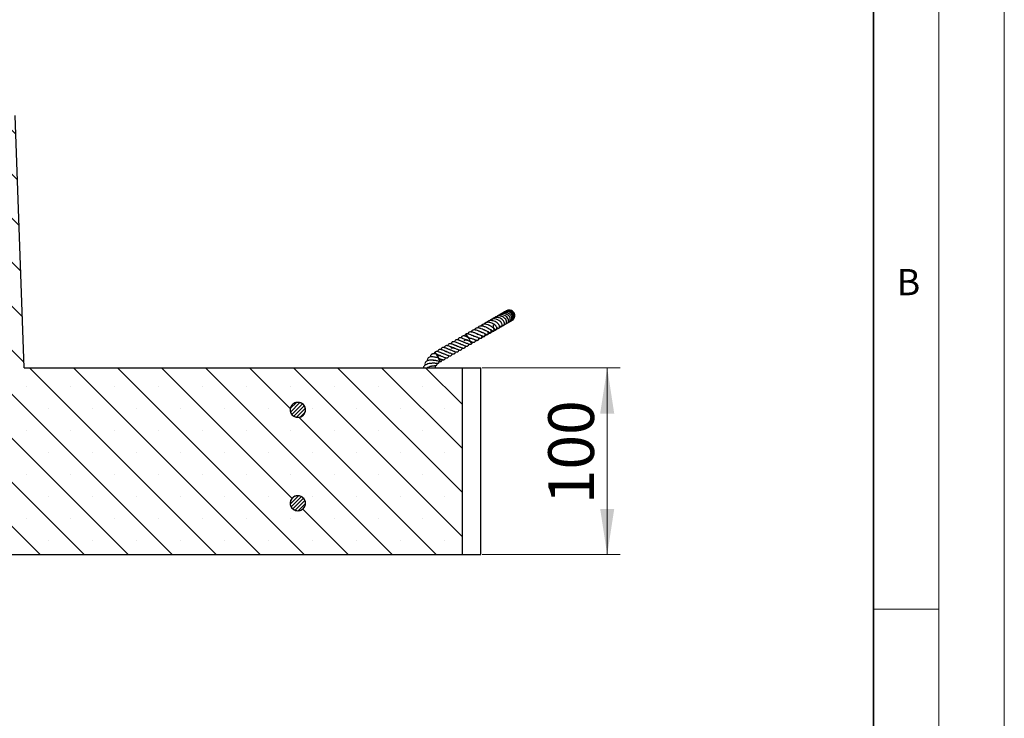
# Model space of a CAD drawing. Units: millimetres. Extents: x 0 to 420, y 0 to 297.
# Drawn here: x 345 to 420, y 190 to 244 of the extents above; entities that cross this region are included whole.
import ezdxf

# ---------------------------------------------------------------- set-up
doc = ezdxf.new("R2010")
doc.units = ezdxf.units.MM
doc.styles.add('SLDTEXTSTYLE0', font='TXT', dxfattribs={"width": 0.605})
doc.dimstyles.new('SLDDIMSTYLE1', dxfattribs={"dimtxt": 3.5, "dimasz": 3.5, "dimexe": 0, "dimexo": 0.0625, "dimgap": 0.875, "dimtad": 1, "dimlfac": 7, "dimrnd": 1e-09, "dimzin": 12, "dimdsep": 46, "dimtxsty": 'SLDTEXTSTYLE0', "dimsah": 1, "dimcen": 0.09, "dimadec": 0, "dimazin": 3, "dimtfac": 1, "dimtdec": 3, "dimtofl": 0, "dimtmove": 0, "dimatfit": 3, "dimfxl": 1, "dimfrac": 2, "dimtolj": 1, "dimtzin": 12, "dimarcsym": 0})

# ---------------------------------------------------------------- blocks, each defined once
blk = doc.blocks.new('_D_8')
at = {"color": 7, "linetype": 'Continuous', "lineweight": 0}
for p, q in [((380.063, 216.963), (390.625, 216.963)), ((389.625, 202.677), (389.625, 216.963)), ((380.063, 202.677), (390.625, 202.677))]:
    blk.add_line(p, q, dxfattribs=at)
at = {"color": 7, "linetype": 'Continuous', "lineweight": 18}
for points in [[(389.625, 216.963), (389.087, 213.463), (390.164, 213.463)], [(389.625, 202.677), (390.164, 206.177), (389.087, 206.177)]]:
    blk.add_solid(points, dxfattribs=at)
at = {"color": 7, "linetype": 'Continuous', "lineweight": 18, "insert": (385.114, 206.531), "char_height": 3.5, "attachment_point": 1, "rotation": 90, "style": 'SLDTEXTSTYLE0'}
blk.add_mtext('100', dxfattribs=at)

msp = doc.modelspace()

# ---------------------------------------------------------------- hatches: boundary and pattern name
at = {"linetype": 'Continuous', "lineweight": 18}
h = msp.add_hatch(dxfattribs=at)
h.set_pattern_fill('SACNCR', angle=90, style=0)
edge = h.paths.add_edge_path(flags=0)
edge.add_line((333.7599, 216.9236), (333.1309, 216.249))
edge.add_line((333.1309, 216.249), (333.6048, 202.6772))
edge.add_line((333.6048, 202.6772), (378.5485, 202.6772))
edge.add_line((378.5485, 202.6772), (378.5485, 216.9629))
edge.add_line((378.5485, 216.9629), (345.0221, 216.9629))
edge.add_line((345.0221, 216.9629), (344.3485, 236.2503))
edge.add_line((344.3485, 236.2503), (341.2865, 239.1057))
edge.add_line((341.2865, 239.1057), (339.4625, 239.1057))
edge.add_line((339.4625, 239.1057), (339.1705, 230.7411))
edge.add_arc((338.9563, 230.7486), 0.2143, 270, 358, ccw=False)
edge.add_line((338.9563, 230.5343), (338.3183, 230.5343))
edge.add_arc((338.3183, 230.7486), 0.2143, 182, 270, ccw=False)
edge.add_line((338.1041, 230.7411), (338.1035, 230.7586))
edge.add_line((338.1035, 230.7586), (334.2431, 230.7586))
edge.add_line((334.2431, 230.7586), (333.7599, 216.9236))
edge = h.paths.add_edge_path(flags=0)
edge.add_spline(control_points=[(365.3731, 213.7772), (365.3741, 213.7967), (365.3761, 213.8161), (365.3792, 213.8354), (365.3892, 213.899), (365.4108, 213.9616), (365.4419, 214.018), (365.4738, 214.076), (365.5168, 214.1291), (365.5666, 214.1728), (365.6175, 214.2173), (365.677, 214.2534), (365.7398, 214.2781), (365.8028, 214.3029), (365.8709, 214.3171), (365.9386, 214.3196), (366.005, 214.3221), (366.0729, 214.3133), (366.1365, 214.294), (366.1985, 214.2752), (366.2582, 214.2459), (366.3108, 214.2081), (366.3621, 214.1712), (366.408, 214.1254), (366.4446, 214.074), (366.4808, 214.0234), (366.5089, 213.9659), (366.5265, 213.9062), (366.5442, 213.8464), (366.5518, 213.7826), (366.5486, 213.7202), (366.5454, 213.6565), (366.5308, 213.5925), (366.5062, 213.5337), (366.4809, 213.4732), (366.4443, 213.4163), (366.3999, 213.368), (366.3544, 213.3185), (366.2994, 213.2765), (366.2398, 213.2454), (366.1797, 213.214), (366.1133, 213.1927), (366.0462, 213.1832), (365.9798, 213.1738), (365.9109, 213.1755), (365.845, 213.1884), (365.7809, 213.2009), (365.7179, 213.2243), (365.6612, 213.2569), (365.6057, 213.2888), (365.5547, 213.3304), (365.5125, 213.3785), (365.4703, 213.4268), (365.4357, 213.4829), (365.412, 213.5425), (365.3985, 213.5763), (365.3883, 213.6115), (365.3817, 213.6473), (365.3772, 213.6713), (365.3743, 213.6956), (365.3731, 213.72)], knot_values=[0.0016825, 0.0016825, 0.0016825, 0.0016825, 0.0020936, 0.0020936, 0.0020936, 0.0034588, 0.0034588, 0.0034588, 0.0048655, 0.0048655, 0.0048655, 0.0063, 0.0063, 0.0063, 0.0077357, 0.0077357, 0.0077357, 0.0091469, 0.0091469, 0.0091469, 0.0105202, 0.0105202, 0.0105202, 0.0118582, 0.0118582, 0.0118582, 0.0131773, 0.0131773, 0.0131773, 0.0145015, 0.0145015, 0.0145015, 0.015854, 0.015854, 0.015854, 0.017247, 0.017247, 0.017247, 0.0186742, 0.0186742, 0.0186742, 0.020113, 0.020113, 0.020113, 0.0215355, 0.0215355, 0.0215355, 0.0229222, 0.0229222, 0.0229222, 0.0242799, 0.0242799, 0.0242799, 0.0256396, 0.0256396, 0.0256396, 0.0264033, 0.0264033, 0.0264033, 0.0269182, 0.0269182, 0.0269182, 0.0269182], weights=[1, 1, 1, 1, 1, 1, 1, 1, 1, 1, 1, 1, 1, 1, 1, 1, 1, 1, 1, 1, 1, 1, 1, 1, 1, 1, 1, 1, 1, 1, 1, 1, 1, 1, 1, 1, 1, 1, 1, 1, 1, 1, 1, 1, 1, 1, 1, 1, 1, 1, 1, 1, 1, 1, 1, 1, 1, 1, 1, 1, 1], degree=3, periodic=0)
edge.add_line((365.3731, 213.72), (365.3731, 213.7772))
edge = h.paths.add_edge_path(flags=0)
edge.add_spline(control_points=[(365.3731, 206.6343), (365.3741, 206.6538), (365.3761, 206.6733), (365.3792, 206.6926), (365.3892, 206.7561), (365.4108, 206.8188), (365.4419, 206.8751), (365.4738, 206.9332), (365.5168, 206.9862), (365.5666, 207.0299), (365.6175, 207.0745), (365.677, 207.1105), (365.7398, 207.1353), (365.8028, 207.1601), (365.8709, 207.1742), (365.9386, 207.1767), (366.005, 207.1792), (366.0729, 207.1705), (366.1365, 207.1512), (366.1985, 207.1323), (366.2582, 207.103), (366.3108, 207.0652), (366.3621, 207.0284), (366.408, 206.9826), (366.4446, 206.9312), (366.4808, 206.8805), (366.5089, 206.8231), (366.5265, 206.7634), (366.5442, 206.7035), (366.5518, 206.6397), (366.5486, 206.5773), (366.5454, 206.5137), (366.5308, 206.4497), (366.5062, 206.3909), (366.4809, 206.3303), (366.4443, 206.2735), (366.3999, 206.2251), (366.3544, 206.1756), (366.2994, 206.1336), (366.2398, 206.1025), (366.1797, 206.0711), (366.1133, 206.0498), (366.0462, 206.0403), (365.9798, 206.0309), (365.9109, 206.0327), (365.845, 206.0455), (365.7809, 206.058), (365.7179, 206.0814), (365.6612, 206.114), (365.6057, 206.1459), (365.5547, 206.1875), (365.5125, 206.2357), (365.4703, 206.2839), (365.4357, 206.3401), (365.412, 206.3996), (365.3985, 206.4334), (365.3883, 206.4687), (365.3817, 206.5044), (365.3772, 206.5284), (365.3743, 206.5528), (365.3731, 206.5772)], knot_values=[0.0016825, 0.0016825, 0.0016825, 0.0016825, 0.0020936, 0.0020936, 0.0020936, 0.0034588, 0.0034588, 0.0034588, 0.0048655, 0.0048655, 0.0048655, 0.0063, 0.0063, 0.0063, 0.0077357, 0.0077357, 0.0077357, 0.0091469, 0.0091469, 0.0091469, 0.0105202, 0.0105202, 0.0105202, 0.0118582, 0.0118582, 0.0118582, 0.0131773, 0.0131773, 0.0131773, 0.0145015, 0.0145015, 0.0145015, 0.015854, 0.015854, 0.015854, 0.017247, 0.017247, 0.017247, 0.0186742, 0.0186742, 0.0186742, 0.020113, 0.020113, 0.020113, 0.0215355, 0.0215355, 0.0215355, 0.0229222, 0.0229222, 0.0229222, 0.0242799, 0.0242799, 0.0242799, 0.0256396, 0.0256396, 0.0256396, 0.0264033, 0.0264033, 0.0264033, 0.0269182, 0.0269182, 0.0269182, 0.0269182], weights=[1, 1, 1, 1, 1, 1, 1, 1, 1, 1, 1, 1, 1, 1, 1, 1, 1, 1, 1, 1, 1, 1, 1, 1, 1, 1, 1, 1, 1, 1, 1, 1, 1, 1, 1, 1, 1, 1, 1, 1, 1, 1, 1, 1, 1, 1, 1, 1, 1, 1, 1, 1, 1, 1, 1, 1, 1, 1, 1, 1, 1], degree=3, periodic=0)
edge.add_line((365.3731, 206.5772), (365.3731, 206.6343))
h = msp.add_hatch(dxfattribs=at)
h.set_pattern_fill('ANSI31', scale=0.0625, style=0)
edge = h.paths.add_edge_path(flags=0)
edge.add_line((365.3731, 213.7772), (365.3731, 213.72))
edge.add_spline(control_points=[(365.3731, 213.72), (365.3754, 213.675), (365.3833, 213.6299), (365.3965, 213.5868), (365.4146, 213.5273), (365.4431, 213.4701), (365.4796, 213.4198), (365.5167, 213.3687), (365.5629, 213.3232), (365.6144, 213.2867), (365.6674, 213.2493), (365.7274, 213.2203), (365.7896, 213.2019), (365.8535, 213.183), (365.9215, 213.1748), (365.9881, 213.1778), (366.0557, 213.1808), (366.1238, 213.1955), (366.1866, 213.2208), (366.2492, 213.2461), (366.3084, 213.2826), (366.3588, 213.3275), (366.4082, 213.3715), (366.4506, 213.4249), (366.482, 213.4831), (366.5126, 213.5396), (366.5336, 213.6024), (366.5432, 213.6659), (366.5525, 213.7279), (366.5512, 213.7925), (366.5393, 213.8541), (366.5275, 213.9151), (366.505, 213.9749), (366.4738, 214.0287), (366.4424, 214.0831), (366.4013, 214.1327), (366.3539, 214.174), (366.3055, 214.2162), (366.2492, 214.2507), (366.1898, 214.2751), (366.1286, 214.3001), (366.0624, 214.3151), (365.9965, 214.319), (365.9292, 214.3229), (365.8602, 214.3154), (365.7954, 214.2969), (365.7302, 214.2784), (365.6673, 214.2482), (365.6122, 214.2089), (365.5579, 214.1701), (365.5095, 214.1212), (365.4717, 214.0662), (365.4478, 214.0315), (365.4276, 213.9939), (365.412, 213.9547), (365.3896, 213.8984), (365.3762, 213.8377), (365.3731, 213.7772)], knot_values=[0.0016691, 0.0016691, 0.0016691, 0.0016691, 0.0026151, 0.0026151, 0.0026151, 0.0039205, 0.0039205, 0.0039205, 0.0052461, 0.0052461, 0.0052461, 0.0066082, 0.0066082, 0.0066082, 0.0080083, 0.0080083, 0.0080083, 0.0094313, 0.0094313, 0.0094313, 0.010851, 0.010851, 0.010851, 0.0122418, 0.0122418, 0.0122418, 0.0135923, 0.0135923, 0.0135923, 0.0149098, 0.0149098, 0.0149098, 0.0162151, 0.0162151, 0.0162151, 0.0175329, 0.0175329, 0.0175329, 0.018882, 0.018882, 0.018882, 0.0202696, 0.0202696, 0.0202696, 0.0216868, 0.0216868, 0.0216868, 0.0231109, 0.0231109, 0.0231109, 0.0245142, 0.0245142, 0.0245142, 0.0253925, 0.0253925, 0.0253925, 0.0266647, 0.0266647, 0.0266647, 0.0266647], weights=[1, 1, 1, 1, 1, 1, 1, 1, 1, 1, 1, 1, 1, 1, 1, 1, 1, 1, 1, 1, 1, 1, 1, 1, 1, 1, 1, 1, 1, 1, 1, 1, 1, 1, 1, 1, 1, 1, 1, 1, 1, 1, 1, 1, 1, 1, 1, 1, 1, 1, 1, 1, 1, 1, 1, 1, 1, 1], degree=3, periodic=0)
h = msp.add_hatch(dxfattribs=at)
h.set_pattern_fill('ANSI31', scale=0.0625, style=0)
edge = h.paths.add_edge_path(flags=0)
edge.add_line((365.3731, 206.6343), (365.3731, 206.5772))
edge.add_spline(control_points=[(365.3731, 206.5772), (365.3754, 206.5321), (365.3833, 206.4871), (365.3965, 206.4439), (365.4146, 206.3844), (365.4431, 206.3273), (365.4796, 206.2769), (365.5167, 206.2258), (365.5629, 206.1803), (365.6144, 206.1439), (365.6674, 206.1064), (365.7274, 206.0775), (365.7896, 206.0591), (365.8535, 206.0402), (365.9215, 206.0319), (365.9881, 206.0349), (366.0557, 206.0379), (366.1238, 206.0527), (366.1866, 206.078), (366.2492, 206.1032), (366.3084, 206.1397), (366.3588, 206.1847), (366.4082, 206.2287), (366.4506, 206.282), (366.482, 206.3402), (366.5126, 206.3968), (366.5336, 206.4595), (366.5432, 206.5231), (366.5525, 206.5851), (366.5512, 206.6496), (366.5393, 206.7112), (366.5275, 206.7722), (366.505, 206.8321), (366.4738, 206.8859), (366.4424, 206.9402), (366.4013, 206.9899), (366.3539, 207.0311), (366.3055, 207.0733), (366.2492, 207.1079), (366.1898, 207.1322), (366.1286, 207.1573), (366.0624, 207.1723), (365.9965, 207.1761), (365.9292, 207.1801), (365.8602, 207.1725), (365.7954, 207.1541), (365.7302, 207.1355), (365.6673, 207.1054), (365.6122, 207.066), (365.5579, 207.0272), (365.5095, 206.9783), (365.4717, 206.9233), (365.4478, 206.8886), (365.4276, 206.851), (365.412, 206.8118), (365.3896, 206.7556), (365.3762, 206.6948), (365.3731, 206.6343)], knot_values=[0.0016691, 0.0016691, 0.0016691, 0.0016691, 0.0026151, 0.0026151, 0.0026151, 0.0039205, 0.0039205, 0.0039205, 0.0052461, 0.0052461, 0.0052461, 0.0066082, 0.0066082, 0.0066082, 0.0080083, 0.0080083, 0.0080083, 0.0094313, 0.0094313, 0.0094313, 0.010851, 0.010851, 0.010851, 0.0122418, 0.0122418, 0.0122418, 0.0135923, 0.0135923, 0.0135923, 0.0149098, 0.0149098, 0.0149098, 0.0162151, 0.0162151, 0.0162151, 0.0175329, 0.0175329, 0.0175329, 0.018882, 0.018882, 0.018882, 0.0202696, 0.0202696, 0.0202696, 0.0216868, 0.0216868, 0.0216868, 0.0231109, 0.0231109, 0.0231109, 0.0245142, 0.0245142, 0.0245142, 0.0253925, 0.0253925, 0.0253925, 0.0266647, 0.0266647, 0.0266647, 0.0266647], weights=[1, 1, 1, 1, 1, 1, 1, 1, 1, 1, 1, 1, 1, 1, 1, 1, 1, 1, 1, 1, 1, 1, 1, 1, 1, 1, 1, 1, 1, 1, 1, 1, 1, 1, 1, 1, 1, 1, 1, 1, 1, 1, 1, 1, 1, 1, 1, 1, 1, 1, 1, 1, 1, 1, 1, 1, 1, 1], degree=3, periodic=0)

# ---------------------------------------------------------------- linework, layer by layer
at = {"color": 7, "linetype": 'Continuous', "lineweight": 18}
for p, q in [((420, 0), (420, 297)), ((415, 292), (415, 5)), ((410, 198.5), (415, 198.5))]:
    msp.add_line(p, q, dxfattribs=at)
at = {"color": 7, "linetype": 'Continuous', "lineweight": 35}
msp.add_line((410, 5), (410, 287), dxfattribs=at)
at = {"color": 7, "linetype": 'Continuous', "lineweight": 25}
for p, q in [((345.0221, 216.9629), (344.3485, 236.2503)), ((382.2528, 220.5531), (382.3158, 220.5816)), ((378.8359, 219.5445), (378.7657, 219.4988)), ((378.9837, 219.2884), (378.8374, 219.5418)), ((379.0429, 219.2685), (378.9826, 219.2903)), ((379.2601, 218.8098), (379.1598, 218.9835)), ((379.2435, 218.8002), (379.2601, 218.8098)), ((379.2699, 218.823), (379.2996, 218.863)), ((376.5561, 218), (376.4575, 218.1708)), ((376.7336, 217.6925), (376.5561, 218)), ((376.6617, 217.7198), (376.7336, 217.6925)), ((376.8811, 217.4369), (376.7328, 217.6939)), ((378.2142, 218.2059), (378.2308, 218.2156)), ((345.0221, 216.9629), (378.5485, 216.9629)), ((378.5485, 202.6772), (378.5485, 216.9629)), ((378.5485, 216.9629), (379.9628, 216.9629)), ((379.9628, 202.6772), (379.9628, 216.9629)), ((365.3731, 213.7772), (365.3731, 213.72)), ((365.3731, 206.6343), (365.3731, 206.5772)), ((333.6048, 202.6772), (378.5485, 202.6772)), ((378.5485, 202.6772), (379.9628, 202.6772))]:
    msp.add_line(p, q, dxfattribs=at)
at = {"color": 8, "linetype": 'Continuous', "lineweight": 18}
msp.add_line((379.1596, 218.9839), (378.9841, 219.2878), dxfattribs=at)
at = {"color": 7, "linetype": 'Continuous', "lineweight": 25}
for points, knots in [([(381.3914, 220.1207), (381.3962, 220.1178), (381.4187, 220.1043), (381.4593, 220.0974), (381.5085, 220.1021), (381.5499, 220.1264), (381.5816, 220.1738), (381.5916, 220.2445), (381.5757, 220.32), (381.5351, 220.4052), (381.4609, 220.4952), (381.3578, 220.5778), (381.2446, 220.6395), (381.1101, 220.6873), (380.9369, 220.711), (380.772, 220.6693), (380.6695, 220.6115), (380.6333, 220.5684), (380.6247, 220.5582)], [0, 0, 0, 0, 0.013442, 0.0626947, 0.1105519, 0.1608333, 0.2169934, 0.2774209, 0.3336196, 0.3833772, 0.4693838, 0.5596154, 0.6185046, 0.6848135, 0.7923947, 0.9003321, 0.9764217, 1, 1, 1, 1]), ([(381.5802, 220.1981), (381.5845, 220.1966), (381.6108, 220.1876), (381.6561, 220.1933), (381.7104, 220.2166), (381.748, 220.2595), (381.7749, 220.332), (381.7645, 220.4415), (381.6982, 220.562), (381.5935, 220.6715), (381.4703, 220.7478), (381.3428, 220.7959), (381.2065, 220.822), (381.0518, 220.8117), (380.8876, 220.7461), (380.7871, 220.653), (380.7505, 220.581), (380.7436, 220.5674)], [0, 0, 0, 0, 0.0106485, 0.0651113, 0.1166569, 0.1662846, 0.2137658, 0.3043173, 0.395227, 0.4755642, 0.5664493, 0.6269181, 0.6883857, 0.7818174, 0.8693242, 0.9753172, 1, 1, 1, 1]), ([(381.7511, 220.2772), (381.7658, 220.2769), (381.8051, 220.2761), (381.8591, 220.3016), (381.9048, 220.3478), (381.9368, 220.4236), (381.9358, 220.5374), (381.8705, 220.6813), (381.7372, 220.8116), (381.5624, 220.9016), (381.3689, 220.9345), (381.1813, 220.9034), (381.0547, 220.8453), (381.0137, 220.79), (381.0109, 220.7862)], [0, 0, 0, 0, 0.0377008, 0.1011176, 0.1617713, 0.2177717, 0.316909, 0.4256093, 0.5467472, 0.6596569, 0.764899, 0.877782, 0.9915319, 1, 1, 1, 1]), ([(381.9019, 220.3513), (381.9069, 220.3509), (381.9382, 220.3482), (381.987, 220.3773), (382.0402, 220.4236), (382.0731, 220.4877), (382.0911, 220.5811), (382.0646, 220.7131), (381.9608, 220.8597), (381.8075, 220.968), (381.6312, 221.0225), (381.4756, 221.0268), (381.3438, 220.9933), (381.2282, 220.9327), (381.142, 220.87), (381.1144, 220.8128), (381.1114, 220.8065)], [0, 0, 0, 0, 0.0114217, 0.0713463, 0.1311082, 0.1885429, 0.2435237, 0.3505295, 0.4633407, 0.5752923, 0.6689534, 0.7667688, 0.8294787, 0.893817, 0.9882667, 1, 1, 1, 1]), ([(382.0253, 220.4162), (382.0338, 220.4176), (382.0668, 220.4233), (382.1158, 220.4532), (382.1674, 220.5032), (382.2112, 220.5848), (382.2227, 220.7035), (382.1815, 220.8259), (382.1173, 220.9204), (382.0441, 220.991), (381.9544, 221.048), (381.8395, 221.0949), (381.689, 221.1204), (381.5338, 221.095), (381.4169, 221.0449), (381.3682, 221.0057), (381.349, 220.9903)], [0, 0, 0, 0, 0.0211894, 0.0825584, 0.1433891, 0.202093, 0.3103747, 0.4163586, 0.4772121, 0.5435771, 0.6139322, 0.6761196, 0.7714287, 0.8864212, 0.9552245, 1, 1, 1, 1]), ([(381.5861, 221.1253), (381.5723, 221.1221), (381.5221, 221.1105), (381.4741, 221.0668), (381.4643, 221.0212), (381.4635, 221.0174)], [0, 0, 0, 0, 0.2561526, 0.9363539, 1, 1, 1, 1]), ([(382.1315, 220.4727), (382.1389, 220.4745), (382.1923, 220.4876), (382.272, 220.5546), (382.333, 220.688), (382.3265, 220.8243), (382.2783, 220.9383), (382.2148, 221.0231), (382.1277, 221.0976), (382.004, 221.1636), (381.8542, 221.194), (381.6829, 221.1766), (381.5581, 221.1381), (381.5059, 221.0834), (381.4986, 221.0757)], [0, 0, 0, 0, 0.0182496, 0.1311745, 0.2404623, 0.3646525, 0.4328838, 0.5051603, 0.5815722, 0.6588409, 0.773382, 0.8598836, 0.9805334, 1, 1, 1, 1]), ([(382.1595, 220.5007), (382.1831, 220.5063), (382.2346, 220.5184), (382.3025, 220.5624), (382.3603, 220.6238), (382.4007, 220.6993), (382.4208, 220.784), (382.4182, 220.872), (382.3866, 220.9846), (382.3036, 221.1113), (382.1498, 221.2157), (381.9657, 221.2618), (381.7714, 221.2399), (381.6412, 221.1806), (381.5897, 221.1289), (381.5868, 221.126)], [0, 0, 0, 0, 0.0517167, 0.1131561, 0.1750062, 0.2372373, 0.2995122, 0.3609252, 0.4212365, 0.5378224, 0.6504523, 0.7601873, 0.8716614, 0.9926069, 1, 1, 1, 1]), ([(382.0767, 220.5241), (382.0809, 220.5226), (382.1135, 220.5112), (382.1787, 220.5202), (382.2636, 220.5396), (382.3409, 220.5822), (382.4057, 220.6403), (382.4547, 220.7124), (382.4934, 220.8219), (382.4896, 220.9714), (382.4092, 221.1341), (382.2669, 221.2507), (382.0925, 221.311), (381.9023, 221.3042), (381.7546, 221.2397), (381.6719, 221.1808), (381.65, 221.1534), (381.6494, 221.1526)], [0, 0, 0, 0, 0.007743, 0.0607483, 0.1144215, 0.1685383, 0.2227858, 0.2771038, 0.3315517, 0.4392085, 0.5439307, 0.6456658, 0.7450159, 0.8421106, 0.9442711, 0.998346, 1, 1, 1, 1]), ([(382.3548, 220.5992), (382.3653, 220.6035), (382.4033, 220.6188), (382.4507, 220.6725), (382.5154, 220.7679), (382.5505, 220.9135), (382.5142, 221.0892), (382.4055, 221.234), (382.2484, 221.3294), (382.0667, 221.3538), (381.905, 221.3278), (381.8263, 221.2691), (381.797, 221.2471)], [0, 0, 0, 0, 0.0252168, 0.0912736, 0.1575341, 0.2899572, 0.421693, 0.5513989, 0.6785947, 0.803606, 0.9266556, 1, 1, 1, 1]), ([(382.3624, 220.6061), (382.3966, 220.6275), (382.4824, 220.6813), (382.5432, 220.8021), (382.5668, 220.9182), (382.562, 221.0377), (382.5086, 221.1798), (382.3796, 221.3107), (382.2085, 221.375), (382.0406, 221.3806), (381.9488, 221.334), (381.9121, 221.3155)], [0, 0, 0, 0, 0.0913571, 0.2291128, 0.2986584, 0.3684349, 0.5070436, 0.6439165, 0.7789219, 0.9117883, 1, 1, 1, 1]), ([(382.3771, 220.6193), (382.3877, 220.6258), (382.4504, 220.6645), (382.5179, 220.7876), (382.5642, 220.9576), (382.5336, 221.0652), (382.5192, 221.1156)], [0, 0, 0, 0, 0.0649623, 0.3858216, 0.7123612, 1, 1, 1, 1]), ([(380.3066, 219.8193), (380.3045, 219.8182), (380.3014, 219.8167), (380.2399, 219.8419), (380.1441, 219.889), (380.0304, 219.9402), (379.9162, 219.9797), (379.8128, 220.0059), (379.7147, 220.0132), (379.6234, 219.9992), (379.5549, 219.9685), (379.5005, 219.9216), (379.4772, 219.8758), (379.4678, 219.8572)], [0, 0, 0, 0, 0.1415932, 0.2089945, 0.2858175, 0.4375829, 0.5052229, 0.5722321, 0.7006474, 0.7706831, 0.8502216, 0.9391735, 1, 1, 1, 1]), ([(380.5528, 219.9571), (380.554, 219.9572), (380.5581, 219.9574), (380.544, 219.9625), (380.5196, 219.9761), (380.4783, 219.9991), (380.4058, 220.0383), (380.3052, 220.086), (380.2021, 220.1248), (380.0777, 220.1553), (379.9385, 220.1647), (379.8268, 220.1264), (379.7528, 220.072), (379.7247, 220.0284), (379.7111, 220.0073)], [0, 0, 0, 0, 0.0258292, 0.0884283, 0.1256498, 0.1689522, 0.2673641, 0.3647783, 0.457593, 0.5434813, 0.6950881, 0.8392133, 0.9219953, 1, 1, 1, 1]), ([(380.8277, 220.0756), (380.8279, 220.0755), (380.8299, 220.0743), (380.8215, 220.0793), (380.7941, 220.0986), (380.7473, 220.1299), (380.6833, 220.1692), (380.6062, 220.2111), (380.4875, 220.2627), (380.3313, 220.3058), (380.1607, 220.3015), (380.0304, 220.2536), (379.9786, 220.1835), (379.957, 220.1543)], [0, 0, 0, 0, 0.0038284, 0.0432326, 0.083426, 0.1613742, 0.2344393, 0.3144238, 0.402842, 0.5733927, 0.730801, 0.8879596, 1, 1, 1, 1]), ([(380.1491, 220.2407), (380.1422, 220.2441), (380.1239, 220.2532), (380.093, 220.2622), (380.0653, 220.2585), (380.0522, 220.2514), (380.0451, 220.2462), (380.0426, 220.2424), (380.0419, 220.2413)], [0, 0, 0, 0, 0.2236307, 0.5914772, 0.7803968, 0.8712696, 0.9631044, 1, 1, 1, 1]), ([(380.9375, 220.0435), (380.9536, 220.0127), (380.9833, 219.9559), (381.047, 219.9031), (381.1048, 219.8815), (381.1472, 219.8905), (381.1738, 219.9185), (381.186, 219.9492), (381.1892, 219.9871), (381.1824, 220.0377), (381.1439, 220.129), (381.0789, 220.1914), (380.9674, 220.2863), (380.8107, 220.3737), (380.6656, 220.4244), (380.5427, 220.4425), (380.4443, 220.4403), (380.3519, 220.42), (380.2598, 220.3792), (380.2146, 220.3247), (380.1891, 220.2939)], [0, 0, 0, 0, 0.0657747, 0.1215787, 0.1765477, 0.2216883, 0.2441501, 0.268826, 0.2939879, 0.3177977, 0.3585782, 0.4477095, 0.54712, 0.6354652, 0.7213059, 0.7723654, 0.8249804, 0.8781534, 0.9311871, 1, 1, 1, 1]), ([(381.1676, 220.0654), (381.1808, 220.0526), (381.2088, 220.0257), (381.2572, 220.0014), (381.3117, 219.9929), (381.3626, 220.0131), (381.394, 220.0675), (381.3957, 220.1342), (381.3687, 220.2251), (381.2897, 220.3387), (381.1486, 220.4509), (380.9898, 220.5313), (380.826, 220.5738), (380.6877, 220.5767), (380.5702, 220.5489), (380.4851, 220.5026), (380.4296, 220.4607), (380.4088, 220.4314), (380.407, 220.4289)], [0, 0, 0, 0, 0.0418945, 0.0885964, 0.1347989, 0.1863805, 0.24044, 0.2936439, 0.3469805, 0.4525561, 0.5616052, 0.6554094, 0.7321006, 0.8246155, 0.8785416, 0.9372543, 0.9946671, 1, 1, 1, 1]), ([(380.5513, 219.9568), (380.5707, 219.9506), (380.6265, 219.933), (380.6913, 219.8975), (380.7425, 219.8654), (380.7848, 219.8344), (380.7973, 219.8242), (380.818, 219.8076), (380.8282, 219.7996), (380.8418, 219.7898), (380.8571, 219.7805), (380.8743, 219.7725), (380.8927, 219.767), (380.9111, 219.7656), (380.9322, 219.7694), (380.9517, 219.7827), (380.9628, 219.8017), (380.9683, 219.818), (380.9717, 219.834), (380.9731, 219.8541), (380.9719, 219.8773), (380.9656, 219.9171), (380.9538, 219.9575), (380.9392, 220.0155), (380.9295, 220.0992), (380.9264, 220.1857), (380.9445, 220.2321), (380.9471, 220.2388)], [0, 0, 0, 0, 0.0478461, 0.1375599, 0.1886544, 0.2448945, 0.3538077, 0.3730337, 0.3891085, 0.4031675, 0.4168242, 0.4309008, 0.4462351, 0.4635034, 0.4818848, 0.5133818, 0.5370571, 0.5468203, 0.5586645, 0.5739203, 0.5936296, 0.6179993, 0.6893953, 0.78133, 0.8828784, 0.9831473, 1, 1, 1, 1]), ([(380.7948, 220.6367), (380.7915, 220.6382), (380.7785, 220.6443), (380.7578, 220.6469), (380.7437, 220.644), (380.7374, 220.6427)], [0, 0, 0, 0, 0.15604846, 0.61996715, 1, 1, 1, 1]), ([(380.8273, 220.0743), (380.8442, 220.0676), (380.8759, 220.0548), (380.9099, 220.0331), (380.9331, 220.0181), (380.9436, 220.0105), (380.944, 220.0141), (380.9442, 220.015)], [0, 0, 0, 0, 0.23167005, 0.43799038, 0.66117814, 0.91409189, 1, 1, 1, 1]), ([(380.9723, 219.8475), (380.9978, 219.848), (381.0798, 219.8497), (381.1711, 219.9014), (381.2265, 219.956), (381.242, 219.9713)], [0, 0, 0, 0, 0.2457335, 0.789254, 1, 1, 1, 1]), ([(381.0834, 220.1836), (381.0914, 220.1786), (381.1095, 220.1672), (381.1245, 220.1562), (381.1276, 220.157), (381.129, 220.1574)], [0, 0, 0, 0, 0.29245673, 0.66479267, 1, 1, 1, 1]), ([(381.1853, 219.961), (381.218, 219.9649), (381.2859, 219.9729), (381.3677, 220.0176), (381.4113, 220.0581), (381.4289, 220.0743)], [0, 0, 0, 0, 0.357665, 0.7413619, 1, 1, 1, 1]), ([(381.3844, 220.0619), (381.4119, 220.0674), (381.4533, 220.0758), (381.4893, 220.0972), (381.5014, 220.1044)], [0, 0, 0, 0, 0.6651945, 1, 1, 1, 1]), ([(381.3873, 220.1507), (381.3979, 220.1485), (381.4377, 220.1403), (381.5167, 220.1465), (381.6233, 220.1717), (381.7169, 220.2189), (381.7657, 220.2629), (381.7827, 220.2782)], [0, 0, 0, 0, 0.0742879, 0.2801697, 0.5438495, 0.8410949, 1, 1, 1, 1]), ([(381.547, 220.1293), (381.5556, 220.1332), (381.5753, 220.1422), (381.5889, 220.1597), (381.5966, 220.1695)], [0, 0, 0, 0, 0.4415034, 1, 1, 1, 1]), ([(381.7362, 220.2518), (381.7401, 220.2526), (381.7815, 220.2604), (381.8388, 220.2891), (381.8843, 220.3255), (381.9001, 220.3381)], [0, 0, 0, 0, 0.0643585, 0.6755232, 1, 1, 1, 1]), ([(381.9001, 220.3381), (381.9004, 220.3382), (381.9291, 220.3437), (381.9542, 220.36), (381.9791, 220.3761)], [0, 0, 0, 0, 0.0099807, 1, 1, 1, 1]), ([(378.6146, 219.1885), (378.5754, 219.2042), (378.5096, 219.2306), (378.4237, 219.2516), (378.3409, 219.2589), (378.2766, 219.2342), (378.231, 219.1784), (378.2063, 219.1358), (378.1982, 219.0991), (378.1969, 219.0929)], [0, 0, 0, 0, 0.1886608, 0.3171604, 0.4669346, 0.6974416, 0.8129713, 0.9682753, 1, 1, 1, 1]), ([(378.516, 219.3593), (378.4979, 219.3364), (378.4726, 219.3044), (378.4586, 219.2566), (378.4546, 219.243)], [0, 0, 0, 0, 0.7145799, 1, 1, 1, 1]), ([(378.9801, 219.2917), (378.9659, 219.2973), (378.9257, 219.3132), (378.8582, 219.344), (378.7661, 219.3791), (378.6774, 219.402), (378.5851, 219.4069), (378.5409, 219.3765), (378.516, 219.3593)], [0, 0, 0, 0, 0.07633993, 0.21605018, 0.37034319, 0.58466697, 0.76531918, 1, 1, 1, 1]), ([(378.9519, 219.0764), (378.9218, 219.08), (378.862, 219.0873), (378.7478, 219.1327), (378.6633, 219.1681), (378.6146, 219.1885)], [0, 0, 0, 0, 0.2994707, 0.5963393, 1, 1, 1, 1]), ([(378.8112, 219.5337), (378.8085, 219.5327), (378.7913, 219.5267), (378.7671, 219.5032), (378.7334, 219.4581), (378.7195, 219.4132), (378.7122, 219.3897)], [0, 0, 0, 0, 0.0546622, 0.3398138, 0.6555602, 1, 1, 1, 1]), ([(378.8508, 219.5478), (378.8499, 219.5477), (378.8341, 219.547), (378.8223, 219.5402), (378.8112, 219.5337)], [0, 0, 0, 0, 0.0570012, 1, 1, 1, 1]), ([(379.4216, 219.3931), (379.4029, 219.3984), (379.3609, 219.4101), (379.2832, 219.4395), (379.1759, 219.4812), (379.0616, 219.5241), (378.9592, 219.5485), (378.8874, 219.5547), (378.8541, 219.5481), (378.8359, 219.5445)], [0, 0, 0, 0, 0.106409, 0.238438, 0.3680055, 0.5968779, 0.7584338, 0.8676664, 1, 1, 1, 1]), ([(379.7261, 219.5381), (379.7179, 219.54), (379.6936, 219.5455), (379.6326, 219.5678), (379.5416, 219.6046), (379.4404, 219.6449), (379.3375, 219.6795), (379.2432, 219.7016), (379.1486, 219.7098), (379.061, 219.6891), (379.0013, 219.6285), (378.9714, 219.5761), (378.9662, 219.5455), (378.966, 219.5444)], [0, 0, 0, 0, 0.0430027, 0.1269967, 0.2223941, 0.3289847, 0.4366929, 0.5390108, 0.6281801, 0.7732459, 0.904348, 0.9964758, 1, 1, 1, 1]), ([(379.0134, 219.2371), (379.0391, 219.2412), (379.0865, 219.2488), (379.1734, 219.2335), (379.2685, 219.2052), (379.3743, 219.1653), (379.4776, 219.1237), (379.5785, 219.0873), (379.6531, 219.0701), (379.7074, 219.0701), (379.7404, 219.0804), (379.7637, 219.0978), (379.7923, 219.1388), (379.8082, 219.1944), (379.8119, 219.2439), (379.8129, 219.2585)], [0, 0, 0, 0, 0.0925355, 0.1705404, 0.2696279, 0.3559299, 0.4516709, 0.5527365, 0.653963, 0.7046301, 0.7577676, 0.8126263, 0.8627256, 0.9593369, 1, 1, 1, 1]), ([(380.0611, 219.6783), (380.061, 219.678), (380.0558, 219.6683), (380.0255, 219.6766), (379.9502, 219.7031), (379.8744, 219.7359), (379.7904, 219.7723), (379.676, 219.8165), (379.559, 219.851), (379.4496, 219.8616), (379.3685, 219.8514), (379.301, 219.8231), (379.252, 219.7729), (379.2258, 219.7307), (379.2171, 219.7045), (379.2162, 219.7018)], [0, 0, 0, 0, 0.0045676, 0.1644754, 0.2395998, 0.3138422, 0.3883648, 0.4594304, 0.5956315, 0.6732877, 0.7562534, 0.8447526, 0.9245849, 0.9922158, 1, 1, 1, 1]), ([(379.4095, 219.3907), (379.4217, 219.3896), (379.4666, 219.3854), (379.5488, 219.3585), (379.6509, 219.3205), (379.7777, 219.2676), (379.8833, 219.2237), (379.96, 219.2181), (379.9957, 219.2261), (380.0227, 219.251), (380.0484, 219.3109), (380.0495, 219.3708), (380.0503, 219.4154)], [0, 0, 0, 0, 0.04237949, 0.15538355, 0.2600066, 0.3656315, 0.60544346, 0.67037488, 0.73031248, 0.78563662, 0.84018037, 1, 1, 1, 1]), ([(379.6837, 219.5441), (379.6864, 219.5439), (379.7259, 219.5422), (379.8158, 219.5135), (379.9413, 219.4654), (380.0504, 219.4149), (380.134, 219.3785), (380.1933, 219.3619), (380.2317, 219.3665), (380.2538, 219.3784), (380.2724, 219.4027), (380.2905, 219.4663), (380.2881, 219.5268), (380.2864, 219.5715)], [0, 0, 0, 0, 0.0091853, 0.1354219, 0.2782454, 0.4231872, 0.543489, 0.6477259, 0.6936834, 0.7374276, 0.785475, 0.8414716, 1, 1, 1, 1]), ([(379.7545, 219.0936), (379.76, 219.0966), (379.7836, 219.1097), (379.8146, 219.1448), (379.8369, 219.1832), (379.8465, 219.1997)], [0, 0, 0, 0, 0.14781103, 0.63371178, 1, 1, 1, 1]), ([(379.996, 219.6852), (380.0078, 219.6827), (380.0436, 219.6754), (380.1218, 219.6489), (380.2183, 219.6066), (380.3008, 219.5641), (380.3706, 219.5296), (380.4248, 219.5037), (380.4627, 219.5042), (380.4753, 219.5073), (380.4865, 219.513), (380.4961, 219.5214), (380.5049, 219.5336), (380.5154, 219.558), (380.5235, 219.6138), (380.5196, 219.6636), (380.517, 219.7103), (380.5164, 219.7227)], [0, 0, 0, 0, 0.0399276, 0.1207474, 0.2669544, 0.3923564, 0.521365, 0.645463, 0.666901, 0.6828712, 0.6951384, 0.7086245, 0.7258251, 0.7480124, 0.8065505, 0.9488526, 1, 1, 1, 1]), ([(380.0008, 219.2345), (380.0052, 219.2366), (380.0286, 219.2476), (380.0623, 219.2783), (380.0836, 219.3183), (380.0931, 219.3362)], [0, 0, 0, 0, 0.1142251, 0.601684, 1, 1, 1, 1]), ([(380.0423, 219.3386), (380.0467, 219.3377), (380.0789, 219.331), (380.1352, 219.3344), (380.2105, 219.3529), (380.277, 219.3927), (380.323, 219.4331), (380.3421, 219.4642), (380.3456, 219.4699)], [0, 0, 0, 0, 0.03407461, 0.24824236, 0.47455904, 0.71485661, 0.94758702, 1, 1, 1, 1]), ([(380.2832, 219.4712), (380.3026, 219.4698), (380.3522, 219.4663), (380.429, 219.4815), (380.5056, 219.5237), (380.5595, 219.5627), (380.5787, 219.5956), (380.5818, 219.6009)], [0, 0, 0, 0, 0.1635509, 0.4186548, 0.6908407, 0.9503062, 1, 1, 1, 1]), ([(380.3047, 219.8159), (380.3181, 219.8124), (380.3651, 219.8001), (380.4353, 219.7666), (380.5407, 219.7114), (380.6026, 219.6679), (380.6481, 219.6477), (380.6588, 219.6437), (380.6711, 219.6403), (380.6841, 219.6384), (380.6969, 219.6387), (380.7085, 219.6415), (380.7177, 219.646), (380.7275, 219.6536), (380.7364, 219.6656), (380.7433, 219.6821), (380.7474, 219.7006), (380.7529, 219.7646), (380.7439, 219.8101), (380.7359, 219.8505)], [0, 0, 0, 0, 0.049429, 0.17305935, 0.29684532, 0.56937817, 0.58715392, 0.60384806, 0.62001615, 0.63586473, 0.65119432, 0.66567894, 0.67766927, 0.68868622, 0.71047572, 0.73020617, 0.75212056, 0.77956791, 1, 1, 1, 1]), ([(380.5195, 219.5991), (380.5401, 219.5989), (380.5929, 219.5985), (380.673, 219.6199), (380.7494, 219.6656), (380.799, 219.7027), (380.8153, 219.7293), (380.8157, 219.73)], [0, 0, 0, 0, 0.17724379, 0.45542173, 0.74146402, 0.99326096, 1, 1, 1, 1]), ([(380.7485, 219.7218), (380.7773, 219.7238), (380.8329, 219.7278), (380.927, 219.7653), (380.9991, 219.8021), (381.0299, 219.8479), (381.0325, 219.8518)], [0, 0, 0, 0, 0.2645831, 0.5108221, 0.9589219, 1, 1, 1, 1]), ([(377.6228, 218.3386), (377.6166, 218.3394), (377.5829, 218.3435), (377.5165, 218.369), (377.4286, 218.4025), (377.3465, 218.4374), (377.2598, 218.4752), (377.1645, 218.5036), (377.07, 218.5187), (376.9862, 218.4902), (376.9371, 218.4316), (376.9192, 218.3742), (376.9123, 218.3521)], [0, 0, 0, 0, 0.02456772, 0.13287468, 0.22794073, 0.31159751, 0.39992593, 0.51653901, 0.64590835, 0.78130974, 0.91589613, 1, 1, 1, 1]), ([(377.5853, 218.5942), (377.5462, 218.6099), (377.4803, 218.6363), (377.3944, 218.6574), (377.3117, 218.6646), (377.2474, 218.64), (377.2017, 218.5842), (377.177, 218.5416), (377.1689, 218.5048), (377.1676, 218.4986)], [0, 0, 0, 0, 0.1886608, 0.3171604, 0.4669346, 0.6974416, 0.8129713, 0.9682753, 1, 1, 1, 1]), ([(377.4867, 218.765), (377.4686, 218.7422), (377.4433, 218.7102), (377.4293, 218.6624), (377.4253, 218.6488)], [0, 0, 0, 0, 0.7145799, 1, 1, 1, 1]), ([(378.1163, 218.6416), (378.1057, 218.6433), (378.0682, 218.6493), (377.9976, 218.6793), (377.9103, 218.7127), (377.8289, 218.7497), (377.7368, 218.7849), (377.6481, 218.8077), (377.5558, 218.8127), (377.5117, 218.7822), (377.4867, 218.765)], [0, 0, 0, 0, 0.0515745, 0.1824148, 0.2983901, 0.4045136, 0.5217142, 0.684514, 0.821737, 1, 1, 1, 1]), ([(377.9226, 218.4822), (377.8926, 218.4858), (377.8328, 218.493), (377.7185, 218.5384), (377.634, 218.5738), (377.5853, 218.5942)], [0, 0, 0, 0, 0.2994707, 0.5963393, 1, 1, 1, 1]), ([(377.6642, 218.4577), (377.6837, 218.4721), (377.7176, 218.4972), (377.7888, 218.5048), (377.8653, 218.4909), (377.9629, 218.4613), (378.0635, 218.4156), (378.1651, 218.3751), (378.263, 218.337), (378.3541, 218.3188), (378.4333, 218.3241), (378.4941, 218.3627), (378.532, 218.4186), (378.5453, 218.4662), (378.5497, 218.4822)], [0, 0, 0, 0, 0.0961764, 0.1669693, 0.251624, 0.3377295, 0.4217574, 0.5085489, 0.5925371, 0.6806977, 0.7710992, 0.8645894, 0.95451, 1, 1, 1, 1]), ([(378.4082, 218.7836), (378.3861, 218.787), (378.33, 218.7956), (378.2219, 218.8397), (378.0928, 218.8958), (377.9752, 218.9397), (377.8843, 218.9598), (377.8194, 218.9564), (377.773, 218.9388), (377.7373, 218.9097), (377.7042, 218.8637), (377.6903, 218.8189), (377.683, 218.7955)], [0, 0, 0, 0, 0.0832935, 0.2112888, 0.3498356, 0.4848594, 0.5944369, 0.681869, 0.7588702, 0.8316046, 0.9121428, 1, 1, 1, 1]), ([(378.6521, 218.9328), (378.6459, 218.9336), (378.6122, 218.9377), (378.5458, 218.9633), (378.4578, 218.9967), (378.3758, 219.0316), (378.2891, 219.0694), (378.1938, 219.0978), (378.0992, 219.1129), (378.0155, 219.0845), (377.9663, 219.0258), (377.9485, 218.9684), (377.9416, 218.9464)], [0, 0, 0, 0, 0.0245677, 0.1328747, 0.2279407, 0.3115975, 0.3999259, 0.516539, 0.6459083, 0.7813097, 0.9158961, 1, 1, 1, 1]), ([(378.115, 218.6389), (378.1139, 218.6337), (378.1119, 218.6241), (378.1085, 218.6177), (378.107, 218.6147)], [0, 0, 0, 0, 0.5427785, 1, 1, 1, 1]), ([(378.1154, 218.6389), (378.1447, 218.6313), (378.2044, 218.6159), (378.3024, 218.5724), (378.4061, 218.5298), (378.5055, 218.4909), (378.594, 218.4692), (378.6696, 218.4701), (378.7251, 218.4911), (378.7717, 218.5375), (378.7962, 218.5873), (378.8058, 218.623), (378.8078, 218.6303)], [0, 0, 0, 0, 0.1057456, 0.2152699, 0.3292784, 0.4427368, 0.5540042, 0.6608424, 0.7638076, 0.8689038, 0.9729718, 1, 1, 1, 1]), ([(378.3557, 218.79), (378.363, 218.7891), (378.3979, 218.7844), (378.476, 218.7584), (378.5779, 218.713), (378.6813, 218.6716), (378.774, 218.6357), (378.8614, 218.617), (378.9394, 218.6185), (378.9991, 218.6525), (379.0413, 218.7052), (379.0571, 218.7531), (379.0655, 218.7788)], [0, 0, 0, 0, 0.0301944, 0.1439565, 0.2544724, 0.3682175, 0.4774951, 0.5695929, 0.6993648, 0.8125664, 0.8995625, 1, 1, 1, 1]), ([(378.629, 218.9362), (378.65, 218.9311), (378.7018, 218.9184), (378.7585, 218.895), (378.7921, 218.881)], [0, 0, 0, 0, 0.4058203, 1, 1, 1, 1]), ([(378.6934, 219.0519), (378.713, 219.0664), (378.7469, 219.0915), (378.8181, 219.0991), (378.8946, 219.0852), (378.9921, 219.0556), (379.0803, 219.0152), (379.135, 218.9935), (379.1564, 218.9849)], [0, 0, 0, 0, 0.2019273, 0.3505608, 0.5282977, 0.7090807, 0.8855017, 1, 1, 1, 1]), ([(378.7921, 218.881), (378.8291, 218.8651), (378.8937, 218.8373), (378.9899, 218.8004), (379.0759, 218.7714), (379.1554, 218.765), (379.2178, 218.7754), (379.2463, 218.8003), (379.2596, 218.8119)], [0, 0, 0, 0, 0.1949099, 0.340882, 0.515759, 0.692488, 0.8558354, 1, 1, 1, 1]), ([(379.16, 218.9832), (379.2001, 218.9685), (379.2709, 218.9427), (379.3741, 218.9175), (379.4457, 218.9168), (379.4962, 218.9397), (379.5319, 218.974), (379.5571, 219.0234), (379.5625, 219.075), (379.5644, 219.0942)], [0, 0, 0, 0, 0.1985557, 0.3507745, 0.5523974, 0.6544376, 0.7485804, 0.9067579, 1, 1, 1, 1]), ([(379.2601, 218.8098), (379.2711, 218.8229), (379.2909, 218.8464), (379.3098, 218.8882), (379.3159, 218.9168), (379.3179, 218.9264)], [0, 0, 0, 0, 0.4573845, 0.8166739, 1, 1, 1, 1]), ([(379.3262, 218.9235), (379.33, 218.9221), (379.3611, 218.9105), (379.4003, 218.9085), (379.4297, 218.9202), (379.44, 218.9242)], [0, 0, 0, 0, 0.0825199, 0.6806195, 1, 1, 1, 1]), ([(379.5605, 219.0657), (379.5702, 219.0634), (379.6038, 219.0556), (379.6562, 219.056), (379.7035, 219.0623), (379.7249, 219.0759), (379.7295, 219.0788)], [0, 0, 0, 0, 0.1483628, 0.5093199, 0.8957175, 1, 1, 1, 1]), ([(376.7037, 217.7443), (376.6781, 217.7407), (376.6324, 217.7344), (376.5509, 217.7476), (376.4725, 217.7636), (376.3639, 217.7868), (376.2364, 217.8061), (376.0908, 217.8028), (375.9718, 217.7652), (375.8925, 217.6853), (375.8604, 217.5938), (375.8678, 217.5268), (375.8705, 217.5024)], [0, 0, 0, 0, 0.1012465, 0.181183, 0.246607, 0.3139416, 0.4489652, 0.5612975, 0.6868159, 0.8161889, 0.9329193, 1, 1, 1, 1]), ([(376.5561, 218), (376.5111, 218.013), (376.4308, 218.0361), (376.3311, 218.0397), (376.255, 218.0257), (376.1948, 217.9964), (376.1491, 217.9531), (376.1095, 217.8905), (376.1015, 217.8307), (376.0971, 217.7972)], [0, 0, 0, 0, 0.1903156, 0.3396843, 0.4617254, 0.5895048, 0.7214558, 0.8442075, 1, 1, 1, 1]), ([(376.4574, 218.1708), (376.4329, 218.1446), (376.3983, 218.1077), (376.3811, 218.051), (376.376, 218.0344)], [0, 0, 0, 0, 0.7077426, 1, 1, 1, 1]), ([(377.087, 218.0473), (377.0764, 218.0491), (377.0389, 218.0551), (376.9683, 218.0851), (376.8811, 218.1185), (376.7997, 218.1554), (376.7076, 218.1906), (376.6189, 218.2135), (376.5266, 218.2184), (376.4824, 218.188), (376.4575, 218.1708)], [0, 0, 0, 0, 0.0515745, 0.1824148, 0.2983901, 0.4045136, 0.5217142, 0.684514, 0.821737, 1, 1, 1, 1]), ([(376.8933, 217.8879), (376.8633, 217.8916), (376.8035, 217.8988), (376.6892, 217.9442), (376.6047, 217.9796), (376.5561, 218)], [0, 0, 0, 0, 0.2994707, 0.5963393, 1, 1, 1, 1]), ([(376.6349, 217.8634), (376.6544, 217.8779), (376.6884, 217.903), (376.7596, 217.9106), (376.836, 217.8967), (376.9336, 217.867), (377.0343, 217.8213), (377.1358, 217.7809), (377.2337, 217.7427), (377.3248, 217.7246), (377.404, 217.7298), (377.4648, 217.7685), (377.5028, 217.8244), (377.516, 217.872), (377.5205, 217.8879)], [0, 0, 0, 0, 0.0961764, 0.1669693, 0.251624, 0.3377295, 0.4217574, 0.5085489, 0.5925371, 0.6806977, 0.7710992, 0.8645894, 0.95451, 1, 1, 1, 1]), ([(377.3475, 218.1954), (377.3355, 218.1974), (377.2894, 218.2051), (377.1924, 218.246), (377.0636, 218.3014), (376.9459, 218.3455), (376.855, 218.3656), (376.7901, 218.3621), (376.7438, 218.3445), (376.708, 218.3155), (376.675, 218.2694), (376.661, 218.2246), (376.6537, 218.2012)], [0, 0, 0, 0, 0.0463928, 0.1795404, 0.3236642, 0.4641232, 0.5781116, 0.6690631, 0.7491639, 0.8248261, 0.9086063, 1, 1, 1, 1]), ([(376.7336, 217.6925), (376.7705, 217.6766), (376.8352, 217.6488), (376.9314, 217.6119), (377.0174, 217.583), (377.0971, 217.5761), (377.1625, 217.5891), (377.2108, 217.6254), (377.2461, 217.6781), (377.2588, 217.7232), (377.2636, 217.7404)], [0, 0, 0, 0, 0.14971193, 0.26183438, 0.39615886, 0.53190592, 0.65737441, 0.7909813, 0.92058601, 1, 1, 1, 1]), ([(377.0857, 218.0446), (377.0846, 218.0394), (377.0826, 218.0298), (377.0793, 218.0234), (377.0777, 218.0205)], [0, 0, 0, 0, 0.5427785, 1, 1, 1, 1]), ([(377.0861, 218.0447), (377.1154, 218.0371), (377.1752, 218.0217), (377.2731, 217.9782), (377.3768, 217.9356), (377.4763, 217.8967), (377.5647, 217.8749), (377.6403, 217.8758), (377.6958, 217.8969), (377.7424, 217.9432), (377.7669, 217.9931), (377.7765, 218.0287), (377.7785, 218.0361)], [0, 0, 0, 0, 0.1057456, 0.2152699, 0.3292784, 0.4427368, 0.5540042, 0.6608424, 0.7638076, 0.8689038, 0.9729718, 1, 1, 1, 1]), ([(377.2861, 218.2018), (377.3063, 218.1995), (377.3535, 218.1941), (377.4463, 218.1646), (377.5488, 218.1186), (377.652, 218.0772), (377.7445, 218.0418), (377.8328, 218.0215), (377.8818, 218.0276), (377.9104, 218.0312)], [0, 0, 0, 0, 0.1121093, 0.2630548, 0.4096932, 0.5606163, 0.7056115, 0.8278117, 1, 1, 1, 1]), ([(377.5997, 218.342), (377.6208, 218.3368), (377.6726, 218.3242), (377.7292, 218.3007), (377.7628, 218.2868)], [0, 0, 0, 0, 0.4058203, 1, 1, 1, 1]), ([(377.7628, 218.2868), (377.7998, 218.2709), (377.8645, 218.2431), (377.9606, 218.2062), (378.0466, 218.1773), (378.1263, 218.1703), (378.1917, 218.1833), (378.2401, 218.2196), (378.2753, 218.2724), (378.288, 218.3175), (378.2929, 218.3346)], [0, 0, 0, 0, 0.1497119, 0.2618344, 0.3961589, 0.5319059, 0.6573744, 0.7909813, 0.920586, 1, 1, 1, 1]), ([(377.9104, 218.0312), (377.9321, 218.0406), (377.9703, 218.0572), (378.0119, 218.1112), (378.0277, 218.1589), (378.0362, 218.1845)], [0, 0, 0, 0, 0.3765415, 0.6659155, 1, 1, 1, 1]), ([(376.1425, 217.3106), (376.1411, 217.3102), (376.121, 217.3046), (376.0759, 217.2955), (375.9665, 217.2725), (375.8329, 217.2383), (375.6919, 217.1695), (375.609, 217.0876), (375.57, 217.0139), (375.5769, 216.9697), (375.578, 216.9629)], [0, 0, 0, 0, 0.0067233, 0.0954157, 0.1788822, 0.4229554, 0.5945076, 0.780209, 0.9660956, 1, 1, 1, 1]), ([(376.3497, 217.5545), (376.3392, 217.5531), (376.2921, 217.5469), (376.1761, 217.552), (376.0342, 217.5449), (375.9103, 217.5226), (375.8114, 217.4831), (375.7342, 217.4215), (375.6908, 217.3382), (375.6803, 217.2483), (375.7036, 217.1878), (375.7097, 217.172)], [0, 0, 0, 0, 0.04003931, 0.17975712, 0.32033059, 0.4367617, 0.54748857, 0.66338281, 0.79657296, 0.94694773, 1, 1, 1, 1]), ([(376.0758, 217.0737), (376.0627, 217.0649), (376.0205, 217.0364), (375.9364, 217.0044), (375.8727, 216.9726), (375.8532, 216.9629)], [0, 0, 0, 0, 0.2362991, 0.7662577, 1, 1, 1, 1]), ([(376.0685, 217.0619), (376.098, 217.0733), (376.1437, 217.0908), (376.2193, 217.1048), (376.2986, 217.116), (376.3985, 217.1242), (376.4949, 217.1321), (376.5536, 217.1476), (376.5895, 217.1687), (376.6075, 217.2043), (376.613, 217.2465), (376.6077, 217.286), (376.6048, 217.3078)], [0, 0, 0, 0, 0.12633652, 0.19502243, 0.26329261, 0.40587981, 0.55949972, 0.64531927, 0.73692866, 0.82762503, 0.9052378, 1, 1, 1, 1]), ([(376.137, 217.3036), (376.1458, 217.3081), (376.1813, 217.3263), (376.2746, 217.3356), (376.4047, 217.3325), (376.5154, 217.3176), (376.5957, 217.3077), (376.653, 217.3036), (376.6999, 217.3079), (376.7352, 217.324), (376.7582, 217.3546), (376.7711, 217.3959), (376.7739, 217.4356), (376.7751, 217.4531)], [0, 0, 0, 0, 0.04213396, 0.17164338, 0.30885073, 0.44739142, 0.51812275, 0.59693656, 0.68067006, 0.76126424, 0.84315353, 0.93098511, 1, 1, 1, 1]), ([(376.3232, 217.5498), (376.3582, 217.5516), (376.4128, 217.5544), (376.5049, 217.5375), (376.61, 217.5095), (376.7134, 217.4725), (376.8162, 217.4376), (376.8573, 217.4372), (376.8811, 217.437)], [0, 0, 0, 0, 0.1927383, 0.300548, 0.4237961, 0.6752672, 0.8118742, 1, 1, 1, 1]), ([(376.4455, 216.9629), (376.4476, 216.964), (376.4632, 216.972), (376.4836, 216.9957), (376.4953, 217.0426), (376.4843, 217.0928), (376.4714, 217.1262), (376.4691, 217.1322)], [0, 0, 0, 0, 0.0344924, 0.2556366, 0.6185917, 0.932024, 1, 1, 1, 1]), ([(376.8811, 217.4369), (376.9028, 217.4463), (376.9411, 217.463), (376.9825, 217.5168), (376.9983, 217.5643), (377.0067, 217.5897)], [0, 0, 0, 0, 0.377535, 0.6676726, 1, 1, 1, 1]), ([(365.3731, 213.72), (365.3787, 213.6751), (365.392, 213.5681), (365.4723, 213.4128), (365.6096, 213.277), (365.7883, 213.1909), (365.9896, 213.1665), (366.1908, 213.2099), (366.3655, 213.3178), (366.4912, 213.4759), (366.5539, 213.6627), (366.5499, 213.8556), (366.4826, 214.0345), (366.3597, 214.1829), (366.1922, 214.2858), (365.9958, 214.3303), (365.792, 214.308), (365.606, 214.2191), (365.4801, 214.0906), (365.397, 213.9403), (365.382, 213.8377), (365.3731, 213.7772)], [0, 0, 0, 0, 0.0378869, 0.0901245, 0.1431777, 0.1976801, 0.2536753, 0.3105575, 0.367285, 0.4228639, 0.4768529, 0.5295508, 0.5817865, 0.6345274, 0.6885197, 0.7440271, 0.8006915, 0.8576063, 0.9136846, 0.9491011, 1, 1, 1, 1]), ([(365.3731, 213.72), (365.3753, 213.6957), (365.3808, 213.6351), (365.4168, 213.5144), (365.5042, 213.3713), (365.657, 213.2469), (365.8446, 213.1772), (366.0485, 213.1719), (366.2447, 213.2347), (366.4074, 213.3589), (366.516, 213.5276), (366.5595, 213.7183), (366.5368, 213.9091), (366.4527, 214.0809), (366.3157, 214.2177), (366.138, 214.305), (365.937, 214.3309), (365.7357, 214.289), (365.5598, 214.1825), (365.4331, 214.0253), (365.3818, 213.8802), (365.3747, 213.7966), (365.3731, 213.7772)], [0, 0, 0, 0, 0.0205092, 0.0510629, 0.1049127, 0.1587173, 0.2136657, 0.2700021, 0.326954, 0.3834364, 0.4385709, 0.4921284, 0.5445945, 0.5968789, 0.6499185, 0.7043433, 0.7602458, 0.8170911, 0.8738704, 0.929547, 0.9835992, 1, 1, 1, 1]), ([(365.3731, 206.5772), (365.3787, 206.5322), (365.392, 206.4253), (365.4723, 206.27), (365.6096, 206.1342), (365.7883, 206.0481), (365.9896, 206.0236), (366.1908, 206.0671), (366.3655, 206.175), (366.4912, 206.3331), (366.5539, 206.5199), (366.5499, 206.7127), (366.4826, 206.8917), (366.3597, 207.0401), (366.1922, 207.1429), (365.9958, 207.1874), (365.792, 207.1651), (365.606, 207.0763), (365.4801, 206.9478), (365.397, 206.7974), (365.382, 206.6948), (365.3731, 206.6343)], [0, 0, 0, 0, 0.0378869, 0.0901245, 0.1431777, 0.1976801, 0.2536753, 0.3105575, 0.367285, 0.4228639, 0.4768529, 0.5295508, 0.5817865, 0.6345274, 0.6885197, 0.7440271, 0.8006915, 0.8576063, 0.9136846, 0.9491011, 1, 1, 1, 1]), ([(365.3731, 206.5772), (365.3753, 206.5528), (365.3808, 206.4922), (365.4168, 206.3716), (365.5042, 206.2285), (365.657, 206.104), (365.8446, 206.0343), (366.0485, 206.0291), (366.2447, 206.0918), (366.4074, 206.216), (366.516, 206.3847), (366.5595, 206.5755), (366.5368, 206.7662), (366.4527, 206.938), (366.3157, 207.0748), (366.138, 207.1621), (365.937, 207.188), (365.7357, 207.1462), (365.5598, 207.0396), (365.4331, 206.8825), (365.3818, 206.7374), (365.3747, 206.6538), (365.3731, 206.6343)], [0, 0, 0, 0, 0.0205092, 0.0510629, 0.1049127, 0.1587173, 0.2136657, 0.2700021, 0.326954, 0.3834364, 0.4385709, 0.4921284, 0.5445945, 0.5968789, 0.6499185, 0.7043433, 0.7602458, 0.8170911, 0.8738704, 0.929547, 0.9835992, 1, 1, 1, 1])]:
    msp.add_open_spline(points, degree=3, knots=knots, dxfattribs=at)

# ---------------------------------------------------------------- texts
at = {"color": 7, "linetype": 'Continuous', "lineweight": 18, "insert": (412.6717, 224.5121), "char_height": 2, "attachment_point": 2, "style": 'SLDTEXTSTYLE0'}
msp.add_mtext('B', dxfattribs=at)

# ---------------------------------------------------------------- dimensions: what is measured, and where the dimension line sits
at = {"color": 7, "linetype": 'Continuous', "lineweight": 18}
dim = msp.add_linear_dim(base=(389.6253, 216.9629), p1=(379.9628, 202.6772), p2=(379.9628, 216.9629), angle=90, dimstyle='SLDDIMSTYLE1', dxfattribs=at)
dim.commit()
dim.dimension.update_dxf_attribs({"geometry": '_D_8', "text_midpoint": (389.6253, 209.82), "dimtype": 160})

doc.saveas('drawing.dxf')
